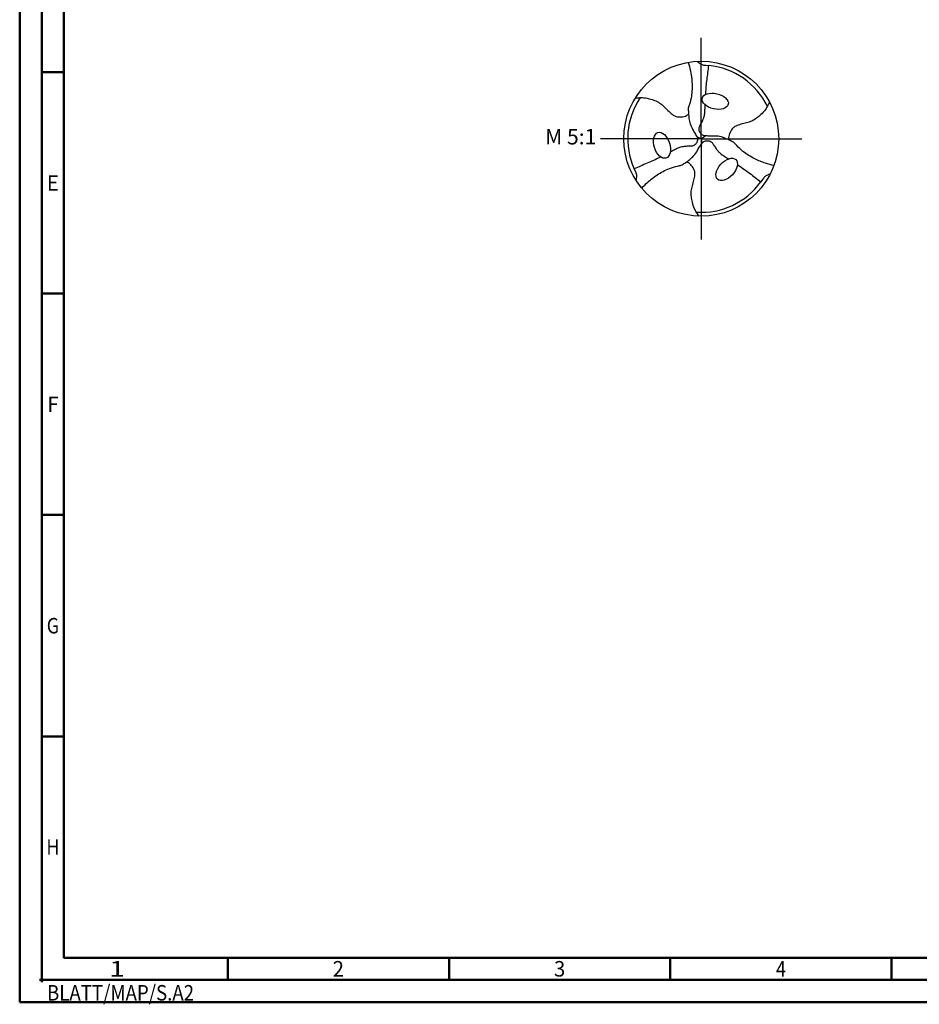
# Model space of a CAD drawing. Units: millimetres. Extents: x -229 to 365, y -196 to 225.
# Drawn here: x -229 to -26, y -196 to 27 of the extents above; entities that cross this region are included whole.
import ezdxf
from ezdxf.enums import TextEntityAlignment as Align

# ---------------------------------------------------------------- set-up
doc = ezdxf.new("R2010")
doc.units = ezdxf.units.MM
doc.linetypes.add('GEN7', pattern=[15, 10, -2.5, 0, -2.5])
doc.layers.get('0').update_dxf_attribs({"linetype": 'CONTINUOUS'})
for name, color, linetype in [('AM_0', 7, 'CONTINUOUS'), ('AM_6', 2, 'CONTINUOUS'), ('AM_7', 4, 'GEN7')]:
    doc.layers.add(name, color=color, linetype=linetype)
doc.layers.add('AM_BOR', color=7, linetype='CONTINUOUS', lineweight=50)
doc.styles.get("Standard").update_dxf_attribs({"font": 'ISOCP.SHX'})

# ---------------------------------------------------------------- blocks, each defined once
blk = doc.blocks.new('TRITAN_DRILL_ALU_bis_6xd')
at = {"layer": 'AM_0'}
for q in [(-0.028, 0.0117), (0.0241, 0.0184), (0.0039, -0.0301)]:
    blk.add_line((0, 0), q, dxfattribs=at)
blk.add_circle((0, 0), 0.5, dxfattribs=at)
for start, end in [(26.09206, 84.04569), (146.09206, 204.04569), (266.09206, 324.04569)]:
    blk.add_arc((0, 0), 0.475, start, end, dxfattribs=at)
for centre, major_axis in [((0.0898, 0.2413), (0.0844, -0.019)), ((-0.2539, -0.0429), (-0.0257, 0.0826)), ((0.1641, -0.1985), (-0.0587, -0.0636))]:
    blk.add_ellipse(centre, major_axis=major_axis, ratio=0.581048, dxfattribs=at)
for points, knots in [([(-0.0842, 0.4929), (-0.0791, 0.4748), (-0.0672, 0.4326), (-0.0574, 0.3593), (-0.0596, 0.2856), (-0.0727, 0.2303), (-0.0814, 0.2053), (-0.0842, 0.1973)], [0, 0, 0, 0, 0.0563005, 0.1312581, 0.2212647, 0.2756314, 0.300874, 0.300874, 0.300874, 0.300874]), ([(-0.0252, 0.4994), (-0.0213, 0.4962), (-0.0132, 0.4895), (-0.0015, 0.4813), (0.0102, 0.4755), (0.0176, 0.4747), (0.0493, 0.4725)], [0, 0, 0, 0, 0.303072, 0.630985, 0.85719, 1.074685, 1.074685, 1.074685, 1.074685]), ([(0.0286, 0.2858), (0.0288, 0.2879), (0.0308, 0.32), (0.0365, 0.3824), (0.0449, 0.4424), (0.0493, 0.4725)], [29.273378, 29.273378, 29.273378, 29.273378, 29.651678, 35.000296, 40.462786, 40.462786, 40.462786, 40.462786]), ([(-0.4259, 0.2619), (-0.4181, 0.263), (-0.3998, 0.2656), (-0.3661, 0.2647), (-0.3294, 0.2568), (-0.2925, 0.2437), (-0.2606, 0.2267), (-0.2337, 0.2015), (-0.209, 0.1754), (-0.1854, 0.1545), (-0.1639, 0.1418), (-0.1395, 0.1394), (-0.1171, 0.1413), (-0.0943, 0.1475), (-0.0863, 0.156), (-0.0823, 0.1602)], [0, 0, 0, 0, 0.0235363, 0.0553511, 0.1007093, 0.1354305, 0.1728064, 0.2081238, 0.2451809, 0.280924, 0.3025268, 0.3184932, 0.3532324, 0.3703656, 0.3873764, 0.3873764, 0.3873764, 0.3873764]), ([(-0.0842, 0.1973), (-0.0838, 0.1884), (-0.0829, 0.1692), (-0.0811, 0.138), (-0.0746, 0.1032), (-0.0619, 0.0706), (-0.0452, 0.042), (-0.0332, 0.0207), (-0.0233, 0.0035), (-0.0237, -0.0099), (-0.0274, -0.0198), (-0.0316, -0.029), (-0.0386, -0.0376), (-0.0494, -0.0465), (-0.0687, -0.0497), (-0.0913, -0.0486), (-0.1141, -0.0515), (-0.1361, -0.0556), (-0.1577, -0.0644), (-0.1779, -0.075), (-0.1926, -0.0827), (-0.1993, -0.0861), (-0.201, -0.0871)], [0, 0, 0, 0, 1.58547, 3.444684, 5.566057, 7.887672, 9.610076, 11.409701, 12.369804, 13.079064, 13.717404, 14.254935, 14.870915, 15.676131, 16.696622, 18.254587, 19.730495, 20.782877, 22.244071, 23.870508, 24.855002, 25.208842, 25.208842, 25.208842, 25.208842]), ([(0.2129, -0.0258), (0.2051, -0.0217), (0.188, -0.0128), (0.1601, 0.0012), (0.1267, 0.013), (0.0921, 0.0183), (0.0593, 0.0149), (0.0345, 0.0184), (0.0147, 0.0184), (0.0032, 0.0255), (-0.0035, 0.0337), (-0.0093, 0.0419), (-0.0133, 0.0522), (-0.0156, 0.066), (-0.0087, 0.0844), (0.0036, 0.1033), (0.0124, 0.1246), (0.0199, 0.1457), (0.0231, 0.1688), (0.024, 0.1916), (0.0247, 0.2082), (0.025, 0.2156), (0.0251, 0.2176)], [0, 0, 0, 0, 1.58547, 3.444684, 5.566057, 7.887672, 9.610076, 11.409701, 12.369804, 13.079064, 13.717404, 14.254935, 14.870915, 15.676131, 16.696622, 18.254587, 19.730495, 20.782877, 22.244071, 23.870508, 24.855002, 25.208842, 25.208842, 25.208842, 25.208842]), ([(0.4398, 0.2379), (0.4368, 0.2306), (0.4299, 0.2135), (0.4123, 0.1847), (0.3871, 0.1569), (0.3573, 0.1314), (0.3266, 0.1123), (0.2914, 0.1017), (0.2563, 0.0933), (0.2265, 0.0833), (0.2048, 0.071), (0.1905, 0.0511), (0.1809, 0.0307), (0.1749, 0.0079), (0.1782, -0.0032), (0.1799, -0.0088)], [0, 0, 0, 0, 0.0235363, 0.0553511, 0.1007093, 0.1354305, 0.1728064, 0.2081238, 0.2451809, 0.280924, 0.3025268, 0.3184932, 0.3532324, 0.3703656, 0.3873764, 0.3873764, 0.3873764, 0.3873764]), ([(-0.1288, -0.1715), (-0.1213, -0.1668), (-0.105, -0.1564), (-0.079, -0.1392), (-0.0521, -0.1162), (-0.0302, -0.089), (-0.0167, -0.0588), (-0.0014, -0.0391), (0.0086, -0.0219), (0.0205, -0.0155), (0.0309, -0.0138), (0.0409, -0.0129), (0.0518, -0.0146), (0.065, -0.0195), (0.0774, -0.0346), (0.0877, -0.0548), (0.1017, -0.073), (0.1162, -0.09), (0.1346, -0.1044), (0.1539, -0.1165), (0.1679, -0.1255), (0.1742, -0.1295), (0.1759, -0.1306)], [0, 0, 0, 0, 1.58547, 3.444684, 5.566057, 7.887672, 9.610076, 11.409701, 12.369804, 13.079064, 13.717404, 14.254935, 14.870915, 15.676131, 16.696622, 18.254587, 19.730495, 20.782877, 22.244071, 23.870508, 24.855002, 25.208842, 25.208842, 25.208842, 25.208842]), ([(0.4689, -0.1736), (0.4507, -0.1689), (0.4083, -0.1581), (0.3398, -0.1299), (0.2771, -0.0911), (0.2358, -0.0522), (0.2185, -0.0321), (0.2129, -0.0258)], [0, 0, 0, 0, 0.0563005, 0.1312581, 0.2212647, 0.2756314, 0.300874, 0.300874, 0.300874, 0.300874]), ([(-0.2619, -0.1181), (-0.2638, -0.1191), (-0.2925, -0.1333), (-0.3494, -0.1596), (-0.4056, -0.1823), (-0.4338, -0.1936)], [29.273378, 29.273378, 29.273378, 29.273378, 29.651678, 35.000296, 40.462786, 40.462786, 40.462786, 40.462786]), ([(-0.3848, -0.3193), (-0.3716, -0.3059), (-0.3411, -0.2745), (-0.2824, -0.2293), (-0.2175, -0.1944), (-0.1631, -0.1782), (-0.1371, -0.1731), (-0.1288, -0.1715)], [0, 0, 0, 0, 0.0563005, 0.1312581, 0.2212647, 0.2756314, 0.300874, 0.300874, 0.300874, 0.300874]), ([(-0.0139, -0.4998), (-0.0187, -0.4936), (-0.0301, -0.479), (-0.0462, -0.4494), (-0.0577, -0.4137), (-0.0648, -0.3751), (-0.066, -0.339), (-0.0576, -0.3032), (-0.0474, -0.2686), (-0.0411, -0.2378), (-0.0409, -0.2128), (-0.051, -0.1905), (-0.0638, -0.172), (-0.0806, -0.1554), (-0.0919, -0.1527), (-0.0976, -0.1514)], [0, 0, 0, 0, 0.0235363, 0.0553511, 0.1007093, 0.1354305, 0.1728064, 0.2081238, 0.2451809, 0.280924, 0.3025268, 0.3184932, 0.3532324, 0.3703656, 0.3873764, 0.3873764, 0.3873764, 0.3873764]), ([(0.2332, -0.1677), (0.235, -0.1689), (0.2617, -0.1867), (0.3129, -0.2228), (0.3606, -0.2601), (0.3845, -0.2789)], [29.273378, 29.273378, 29.273378, 29.273378, 29.651678, 35.000296, 40.462786, 40.462786, 40.462786, 40.462786]), ([(-0.4198, -0.2715), (-0.419, -0.2665), (-0.4173, -0.2562), (-0.4161, -0.2419), (-0.4169, -0.2289), (-0.4199, -0.2221), (-0.4338, -0.1936)], [0, 0, 0, 0, 0.303072, 0.630985, 0.85719, 1.074685, 1.074685, 1.074685, 1.074685]), ([(0.4451, -0.2278), (0.4403, -0.2296), (0.4305, -0.2333), (0.4176, -0.2393), (0.4067, -0.2466), (0.4023, -0.2526), (0.3845, -0.2789)], [0, 0, 0, 0, 0.303072, 0.630985, 0.85719, 1.074685, 1.074685, 1.074685, 1.074685])]:
    blk.add_open_spline(points, degree=3, knots=knots, dxfattribs=at)
at = {"layer": 'AM_7'}
for q in [(0, 0.65), (-0.65, 0), (0.65, 0), (0, -0.65)]:
    blk.add_line((0, 0), q, dxfattribs=at)
blk = doc.blocks.new('*U11')
at = {"color": 0, "linetype": 'ByBlock'}
for p, q in [((-0.53, 0), (0.53, 0)), ((0, -0.53), (0, 0.53))]:
    blk.add_line(p, q, dxfattribs=at)
at = {"color": 0, "linetype": 'ByBlock', "width": 0.883178}
blk.add_text('BLATT/MAP/S.A2', height=3.5, dxfattribs=at).set_placement((1.17, -1.17), align=Align.TOP_LEFT)
blk = doc.blocks.new('A2')
at = {"layer": 'AM_BOR', "color": 1}
for p, q in [((10, 210), (5, 210)), ((10, 160), (5, 160)), ((10, 110), (5, 110)), ((10, 60), (5, 60)), ((47, 10), (47, 5)), ((97, 10), (97, 5)), ((147, 10), (147, 5)), ((197, 10), (197, 5))]:
    blk.add_line(p, q, dxfattribs=at)
for points in [[(0, 0), (594, 0), (594, 420), (0, 420)], [(10, 410), (10, 10), (584, 10), (584, 410)]]:
    blk.add_lwpolyline(points, close=True, dxfattribs=at)
at = {"layer": 'AM_BOR', "color": 7}
blk.add_lwpolyline([(5, 5), (589, 5), (589, 415), (5, 415)], close=True, dxfattribs=at)
at = {"layer": 'AM_BOR', "color": 1}
blk.add_blockref('*U11', (5, 5), dxfattribs=at)
at = {"layer": 'AM_BOR', "color": 2}
for s, width, p in [('E', 0.964286, (7.5, 185)), ('F', 0.964286, (7.5, 135)), ('G', 0.84375, (7.5, 85)), ('H', 0.84375, (7.5, 35)), ('1', 1.35, (22, 7.5)), ('2', 0.964286, (72, 7.5)), ('3', 0.964286, (122, 7.5)), ('4', 0.84375, (172, 7.5))]:
    blk.add_text(s, height=3.5, dxfattribs=dict(at, width=width)).set_placement(p, align=Align.MIDDLE_CENTER)
blk = doc.blocks.new('MAPAL_FRAME-Model')
blk.add_blockref('A2', (0, 0))

msp = doc.modelspace()

# ---------------------------------------------------------------- block references
at = {"layer": 'AM_0'}
msp.add_blockref('MAPAL_FRAME-Model', (-229, -195), dxfattribs=at)
at = {"layer": 'AM_0', "xscale": 35, "yscale": 35, "zscale": 35}
msp.add_blockref('TRITAN_DRILL_ALU_bis_6xd', (-75, 0), dxfattribs=at)

# ---------------------------------------------------------------- texts
at = {"layer": 'AM_6', "insert": (-104.5, 0), "char_height": 3.5, "width": 100, "attachment_point": 5}
msp.add_mtext('M 5:1', dxfattribs=at)

doc.saveas('drawing.dxf')
